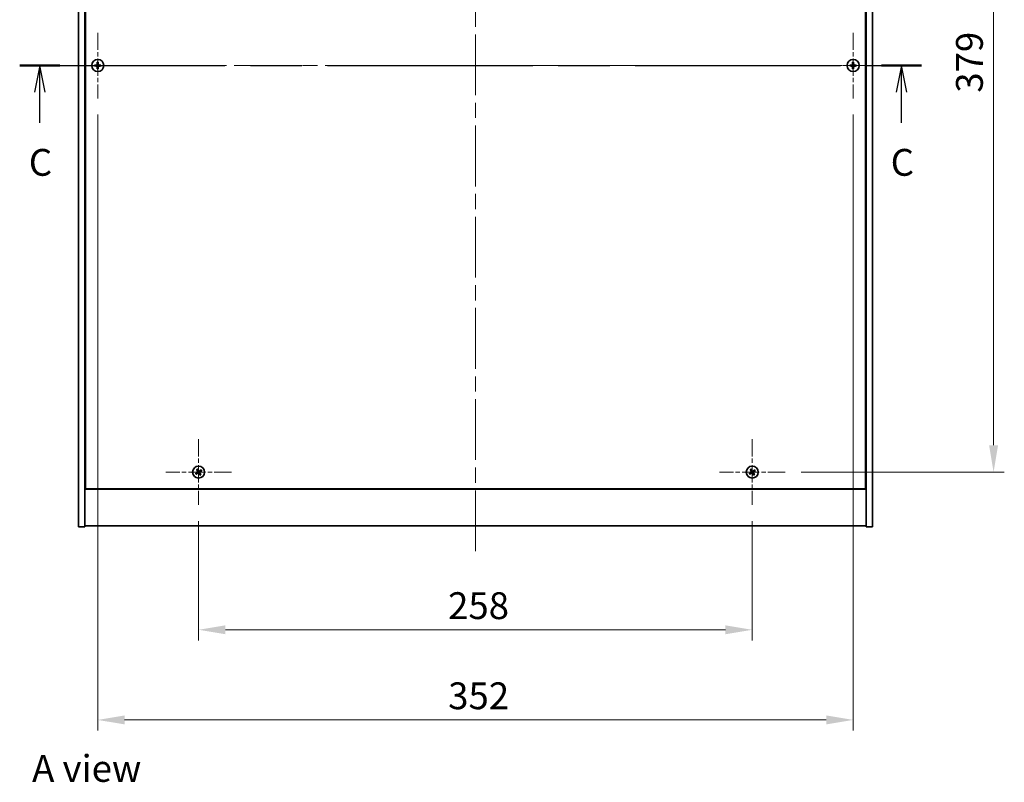
# Model space of a CAD drawing. Units: millimetres. Extents: x 72 to 9712, y 40 to 1445.
# Drawn here: x 2563 to 3022, y 839 to 1195 of the extents above; entities that cross this region are included whole.
import ezdxf

# ---------------------------------------------------------------- set-up
doc = ezdxf.new("R2010")
doc.units = ezdxf.units.MM
doc.header["$LTSCALE"] = 5
doc.linetypes.add('CHAIN', pattern=[0.3543, 0.2362, -0.0295, 0.0591, -0.0295])
doc.layers.get('Defpoints').update_dxf_attribs({"lineweight": 25})
doc.layers.add('Center Mark (ISO)', color=7, linetype='Continuous', lineweight=18, true_color=0x80ffff)
doc.layers.add('Centerline (ISO)', color=7, linetype='Continuous', lineweight=18, true_color=0x80ffff)
for name, color, linetype, lineweight in [('Dimension (ISO)', 7, 'Continuous', 18), ('Dimension (ISO) @ 1', 7, 'Continuous', 18), ('Section Line (ISO)', 7, 'CHAIN', 25), ('Symbol (ISO)', 7, 'Continuous', 18), ('Visible (ISO)', 7, 'Continuous', 35)]:
    doc.layers.add(name, color=color, linetype=linetype, lineweight=lineweight)
doc.styles.add('Note Text (TK)', font='txt')
doc.dimstyles.new('Default - Method 1b (TK)', dxfattribs={"dimscale": 5, "dimtxt": 2.5, "dimasz": 2.5, "dimexe": 1, "dimexo": 1.5, "dimgap": 1, "dimtad": 1, "dimtoh": 1, "dimrnd": 1e-08, "dimdsep": 46, "dimtxsty": 'Note Text (TK)', "dimcen": 0.09, "dimdle": 5, "dimclrd": 100, "dimclre": 100, "dimclrt": 7, "dimadec": 1, "dimazin": 1, "dimtfac": 1, "dimtmove": 0, "dimatfit": 3, "dimfxl": 0, "dimtolj": 1, "dimlwd": -1, "dimlwe": -1, "dimarcsym": 0})

# ---------------------------------------------------------------- blocks, each defined once
blk = doc.blocks.new('2dTransSection1')
at = {"layer": 'Section Line (ISO)', "linetype": 'CHAIN', "ltscale": 16.193611}
blk.add_line((119.68, 234.667), (203.741, 234.667), dxfattribs=at)
at = {"layer": 'Section Line (ISO)', "linetype": 'Continuous', "lineweight": 50}
for p, q in [((119.68, 234.667), (123.418, 234.667)), ((200.004, 234.667), (203.741, 234.667))]:
    blk.add_line(p, q, dxfattribs=at)
at = {"layer": 'Section Line (ISO)', "linetype": 'Continuous'}
for p, q in [((121.549, 234.667), (121.049, 232.167)), ((121.549, 232.167), (121.549, 234.667)), ((122.049, 232.167), (121.549, 234.667)), ((201.873, 234.667), (201.373, 232.167)), ((201.873, 232.167), (201.873, 234.667)), ((202.373, 232.167), (201.873, 234.667)), ((121.549, 229.329), (121.549, 232.167)), ((201.873, 229.329), (201.873, 232.167))]:
    blk.add_line(p, q, dxfattribs=at)
at = {"layer": 'Section Line (ISO)', "char_height": 2.5, "attachment_point": 7, "style": 'Note Text (TK)'}
for insert in [(120.53, 223.608), (200.854, 223.608)]:
    blk.add_mtext('C', dxfattribs=dict(at, insert=insert))
blk = doc.blocks.new('*D27')
at = {"layer": 'Defpoints', "color": 0, "transparency": 16777216}
for p in [(2920.08, 1362.83), (2920.08, 983.83), (3017.22, 983.83)]:
    blk.add_point(p, dxfattribs=at)
at = {"layer": 'Dimension (ISO)', "color": 100, "transparency": 16777216}
for p, q in [((2927.58, 1362.83), (3022.22, 1362.83)), ((3017.22, 1350.33), (3017.22, 996.33)), ((2927.58, 983.83), (3022.22, 983.83))]:
    blk.add_line(p, q, dxfattribs=at)
for points in [[(3015.14, 1350.33), (3019.31, 1350.33), (3017.22, 1362.83)], [(3015.14, 996.33), (3019.31, 996.33), (3017.22, 983.83)]]:
    blk.add_solid(points, dxfattribs=at)
at = {"layer": 'Dimension (ISO)', "color": 7, "transparency": 16777216, "insert": (3005.97, 1160.66), "char_height": 12.5, "attachment_point": 4, "rotation": 90, "style": 'Note Text (TK)'}
blk.add_mtext('\\A1;379', dxfattribs=at)
blk = doc.blocks.new('*D28')
at = {"layer": 'Defpoints', "color": 0, "transparency": 16777216}
for p in [(2646.78, 968.53), (2904.78, 968.53), (2904.78, 910.34)]:
    blk.add_point(p, dxfattribs=at)
at = {"layer": 'Dimension (ISO)', "color": 100, "transparency": 16777216}
for p, q in [((2646.78, 961.03), (2646.78, 905.34)), ((2904.78, 961.03), (2904.78, 905.34)), ((2659.28, 910.34), (2892.28, 910.34))]:
    blk.add_line(p, q, dxfattribs=at)
for points in [[(2659.28, 912.42), (2659.28, 908.26), (2646.78, 910.34)], [(2892.28, 912.42), (2892.28, 908.26), (2904.78, 910.34)]]:
    blk.add_solid(points, dxfattribs=at)
at = {"layer": 'Dimension (ISO)', "color": 7, "transparency": 16777216, "insert": (2763.03, 921.59), "char_height": 12.5, "attachment_point": 4, "style": 'Note Text (TK)'}
blk.add_mtext('\\A1;258', dxfattribs=at)
blk = doc.blocks.new('*D39')
at = {"layer": 'Defpoints', "color": 0, "transparency": 16777216}
for p in [(2599.78, 1158.03), (2951.78, 1158.03), (2951.78, 868.33)]:
    blk.add_point(p, dxfattribs=at)
at = {"layer": 'Dimension (ISO)', "color": 100, "transparency": 16777216}
for p, q in [((2599.78, 1150.53), (2599.78, 863.33)), ((2951.78, 1150.53), (2951.78, 863.33)), ((2612.28, 868.33), (2939.28, 868.33))]:
    blk.add_line(p, q, dxfattribs=at)
for points in [[(2612.28, 870.42), (2612.28, 866.25), (2599.78, 868.33)], [(2939.28, 870.42), (2939.28, 866.25), (2951.78, 868.33)]]:
    blk.add_solid(points, dxfattribs=at)
at = {"layer": 'Dimension (ISO)', "color": 7, "transparency": 16777216, "insert": (2763.07, 879.58), "char_height": 12.5, "attachment_point": 4, "style": 'Note Text (TK)'}
blk.add_mtext('\\A1;352', dxfattribs=at)

msp = doc.modelspace()

# ---------------------------------------------------------------- linework, layer by layer
at = {"layer": 'Center Mark (ISO)', "linetype": 'CHAIN', "ltscale": 6.800489}
for p, q in [((2599.7819, 1188.6331), (2599.7819, 1158.0331)), ((2951.7819, 1188.6331), (2951.7819, 1158.0331)), ((2615.0819, 1173.3331), (2584.4819, 1173.3331)), ((2967.0819, 1173.3331), (2936.4819, 1173.3331)), ((2646.7819, 999.1331), (2646.7819, 968.5331)), ((2904.7819, 999.1331), (2904.7819, 968.5331)), ((2662.0819, 983.8331), (2631.4819, 983.8331)), ((2920.0819, 983.8331), (2889.4819, 983.8331))]:
    msp.add_line(p, q, dxfattribs=at)
at = {"layer": 'Centerline (ISO)', "linetype": 'CHAIN', "ltscale": 23.990969}
for p, q in [((2775.7819, 1400.3331), (2775.7819, 946.3331)), ((2578.2819, 1173.3331), (2973.2819, 1173.3331))]:
    msp.add_line(p, q, dxfattribs=at)
at = {"layer": 'Visible (ISO)'}
for p, q in [((2590.7819, 958.3331), (2590.7819, 1388.3331)), ((2593.7819, 958.3331), (2593.7819, 1388.3331)), ((2957.7819, 1388.3331), (2957.7819, 958.3331)), ((2960.7819, 1388.3331), (2960.7819, 958.3331)), ((2594.0319, 1370.5831), (2594.0319, 976.0831)), ((2957.5319, 976.0831), (2957.5319, 1370.5831)), ((2593.7819, 989.3331), (2594.0319, 989.3331)), ((2593.7819, 988.8331), (2594.0319, 988.8331)), ((2957.7819, 989.3331), (2957.5319, 989.3331)), ((2957.5319, 988.8331), (2957.7819, 988.8331)), ((2593.7819, 975.8331), (2957.7819, 975.8331)), ((2594.0319, 976.0831), (2957.5319, 976.0831)), ((2590.7819, 958.3331), (2593.7819, 958.3331)), ((2957.7819, 958.8331), (2593.7819, 958.8331)), ((2960.7819, 958.3331), (2957.7819, 958.3331))]:
    msp.add_line(p, q, dxfattribs=at)
for centre in [(2599.7819, 1173.3331), (2951.7819, 1173.3331), (2646.7819, 983.8331), (2904.7819, 983.8331)]:
    msp.add_circle(centre, 2.8, dxfattribs=at)
for centre, radius, start, end in [((2599.7819, 1173.3331), 1.5, 81.386867, 98.613133), ((2951.7819, 1173.3331), 1.5, 81.386867, 98.613133), ((2599.7819, 1173.3331), 1.5, 171.386867, 188.613133), ((2599.7819, 1173.3331), 0.9327, 172.018429, 187.981571), ((2599.7819, 1173.3331), 1.5, 261.386867, 278.613133), ((2599.7819, 1173.3331), 0.9327, 82.018429, 97.981571), ((2599.7819, 1173.3331), 0.9327, 262.018429, 277.981571), ((2599.7819, 1173.3331), 0.9327, 352.018429, 7.981571), ((2599.7819, 1173.3331), 1.5, 351.386867, 8.613133), ((2951.7819, 1173.3331), 1.5, 171.386867, 188.613133), ((2951.7819, 1173.3331), 0.9327, 172.018429, 187.981571), ((2951.7819, 1173.3331), 1.5, 261.386867, 278.613133), ((2951.7819, 1173.3331), 0.9327, 82.018429, 97.981571), ((2951.7819, 1173.3331), 0.9327, 262.018429, 277.981571), ((2951.7819, 1173.3331), 0.9327, 352.018429, 7.981571), ((2951.7819, 1173.3331), 1.5, 351.386867, 8.613133), ((2646.7819, 983.8331), 1.5, 203.915345, 221.14161), ((2646.7819, 983.8331), 1.5, 113.915345, 131.14161), ((2646.7819, 983.8331), 0.9327, 204.546907, 220.510049), ((2646.7819, 983.8331), 0.9327, 114.546907, 130.510049), ((2646.7819, 983.8331), 0.9327, 294.546907, 310.510049), ((2646.7819, 983.8331), 1.5, 293.915345, 311.14161), ((2646.7819, 983.8331), 0.9327, 24.546907, 40.510049), ((2646.7819, 983.8331), 1.5, 23.915345, 41.14161), ((2904.7819, 983.8331), 1.5, 203.915345, 221.14161), ((2904.7819, 983.8331), 1.5, 113.915345, 131.14161), ((2904.7819, 983.8331), 0.9327, 204.546907, 220.510049), ((2904.7819, 983.8331), 0.9327, 114.546907, 130.510049), ((2904.7819, 983.8331), 0.9327, 294.546907, 310.510049), ((2904.7819, 983.8331), 1.5, 293.915345, 311.14161), ((2904.7819, 983.8331), 0.9327, 24.546907, 40.510049), ((2904.7819, 983.8331), 1.5, 23.915345, 41.14161)]:
    msp.add_arc(centre, radius, start, end, dxfattribs=at)
for centre, major_axis, start_param, end_param in [((2600.1279, 1173.3304), (-0.054, -6.843), 4.49420419, 4.64604145), ((2599.436, 1173.3304), (-0.054, 6.843), 4.77873652, 4.93057377), ((2952.1279, 1173.3304), (-0.054, -6.843), 4.49420419, 4.64604145), ((2951.436, 1173.3304), (-0.054, 6.843), 4.77873652, 4.93057377), ((2599.7847, 1172.9872), (-6.843, -0.054), 4.77873652, 4.93057377), ((2599.7847, 1173.6791), (6.843, -0.054), 4.49420419, 4.64604145), ((2600.1279, 1173.3359), (0.054, -6.843), 4.77873652, 4.93057377), ((2599.436, 1173.3359), (0.054, 6.843), 4.49420419, 4.64604145), ((2599.7792, 1172.9872), (-6.843, 0.054), 4.49420419, 4.64604145), ((2599.7792, 1173.6791), (6.843, 0.054), 4.77873652, 4.93057377), ((2951.7847, 1172.9872), (-6.843, -0.054), 4.77873652, 4.93057377), ((2951.7847, 1173.6791), (6.843, -0.054), 4.49420419, 4.64604145), ((2952.1279, 1173.3359), (0.054, -6.843), 4.77873652, 4.93057377), ((2951.436, 1173.3359), (0.054, 6.843), 4.49420419, 4.64604145), ((2951.7792, 1172.9872), (-6.843, 0.054), 4.49420419, 4.64604145), ((2951.7792, 1173.6791), (6.843, 0.054), 4.77873652, 4.93057377), ((2646.9702, 983.543), (-5.7404, -3.7252), 4.77873652, 4.93057377), ((2646.5982, 984.1263), (5.7985, 3.634), 4.49420419, 4.64604145), ((2647.0751, 984.0168), (3.634, -5.7985), 4.49420419, 4.64604145), ((2646.4917, 983.6448), (-3.7252, 5.7404), 4.77873652, 4.93057377), ((2647.0721, 984.0215), (3.7252, -5.7404), 4.77873652, 4.93057377), ((2646.9656, 983.54), (-5.7985, -3.634), 4.49420419, 4.64604145), ((2646.4888, 983.6494), (-3.634, 5.7985), 4.49420419, 4.64604145), ((2646.5936, 984.1233), (5.7404, 3.7252), 4.77873652, 4.93057377), ((2904.9702, 983.543), (-5.7404, -3.7252), 4.77873652, 4.93057377), ((2904.5982, 984.1263), (5.7985, 3.634), 4.49420419, 4.64604145), ((2905.0751, 984.0168), (3.634, -5.7985), 4.49420419, 4.64604145), ((2904.4917, 983.6448), (-3.7252, 5.7404), 4.77873652, 4.93057377), ((2905.0721, 984.0215), (3.7252, -5.7404), 4.77873652, 4.93057377), ((2904.9656, 983.54), (-5.7985, -3.634), 4.49420419, 4.64604145), ((2904.4888, 983.6494), (-3.634, 5.7985), 4.49420419, 4.64604145), ((2904.5936, 984.1233), (5.7404, 3.7252), 4.77873652, 4.93057377)]:
    msp.add_ellipse(centre, major_axis=major_axis, ratio=0.08715574, start_param=start_param, end_param=end_param, dxfattribs=at)
for points, weights in [([(2599.5573, 1174.8162), (2599.6159, 1174.4715), (2599.6524, 1174.2568)], [1, 1.02813726379, 1]), ([(2599.9114, 1174.2568), (2599.9479, 1174.4715), (2600.0066, 1174.8162)], [1, 1.02813726371, 1]), ([(2951.5573, 1174.8162), (2951.6159, 1174.4715), (2951.6524, 1174.2568)], [1, 1.02813726379, 1]), ([(2951.9114, 1174.2568), (2951.9479, 1174.4715), (2952.0066, 1174.8162)], [1, 1.02813726371, 1]), ([(2598.8583, 1173.4626), (2598.6435, 1173.4992), (2598.2988, 1173.5578)], [1, 1.0281372639, 1]), ([(2598.2988, 1173.1085), (2598.6435, 1173.1671), (2598.8583, 1173.2036)], [1, 1.02813726384, 1]), ([(2599.3273, 1173.4447), (2599.1711, 1173.4506), (2598.8583, 1173.4626)], [1.83355827401, 1.43832634334, 1]), ([(2598.8583, 1173.2036), (2599.1711, 1173.2157), (2599.3273, 1173.2215)], [1, 1.43832634333, 1.83355827399]), ([(2599.6524, 1172.4095), (2599.6159, 1172.1948), (2599.5573, 1171.8501)], [1, 1.0281372637, 1]), ([(2599.6524, 1174.2568), (2599.6644, 1173.944), (2599.6703, 1173.7877)], [1, 1.43832634333, 1.83355827399]), ([(2599.6703, 1172.8785), (2599.6644, 1172.7223), (2599.6524, 1172.4095)], [1.83355827401, 1.43832634334, 1]), ([(2599.8935, 1173.7877), (2599.8994, 1173.944), (2599.9114, 1174.2568)], [1.83355827401, 1.43832634334, 1]), ([(2599.9114, 1172.4095), (2599.8994, 1172.7223), (2599.8935, 1172.8785)], [1, 1.43832634333, 1.83355827399]), ([(2600.0066, 1171.8501), (2599.9479, 1172.1948), (2599.9114, 1172.4095)], [1, 1.02813726819, 1]), ([(2600.7056, 1173.4626), (2600.3928, 1173.4506), (2600.2365, 1173.4447)], [1, 1.43832634333, 1.83355827399]), ([(2600.2365, 1173.2215), (2600.3928, 1173.2157), (2600.7056, 1173.2036)], [1.83355827401, 1.43832634334, 1]), ([(2601.265, 1173.5578), (2600.9203, 1173.4992), (2600.7056, 1173.4626)], [1, 1.02813726389, 1]), ([(2600.7056, 1173.2036), (2600.9203, 1173.1671), (2601.265, 1173.1085)], [1, 1.02813726389, 1]), ([(2950.8583, 1173.4626), (2950.6435, 1173.4992), (2950.2988, 1173.5578)], [1, 1.0281372639, 1]), ([(2950.2988, 1173.1085), (2950.6435, 1173.1671), (2950.8583, 1173.2036)], [1, 1.02813726384, 1]), ([(2951.3273, 1173.4447), (2951.1711, 1173.4506), (2950.8583, 1173.4626)], [1.83355827401, 1.43832634334, 1]), ([(2950.8583, 1173.2036), (2951.1711, 1173.2157), (2951.3273, 1173.2215)], [1, 1.43832634333, 1.83355827399]), ([(2951.6524, 1172.4095), (2951.6159, 1172.1948), (2951.5573, 1171.8501)], [1, 1.0281372637, 1]), ([(2951.6524, 1174.2568), (2951.6644, 1173.944), (2951.6703, 1173.7877)], [1, 1.43832634333, 1.83355827399]), ([(2951.6703, 1172.8785), (2951.6644, 1172.7223), (2951.6524, 1172.4095)], [1.83355827401, 1.43832634334, 1]), ([(2951.8935, 1173.7877), (2951.8994, 1173.944), (2951.9114, 1174.2568)], [1.83355827401, 1.43832634334, 1]), ([(2951.9114, 1172.4095), (2951.8994, 1172.7223), (2951.8935, 1172.8785)], [1, 1.43832634333, 1.83355827399]), ([(2952.0066, 1171.8501), (2951.9479, 1172.1948), (2951.9114, 1172.4095)], [1, 1.02813726819, 1]), ([(2952.7056, 1173.4626), (2952.3928, 1173.4506), (2952.2365, 1173.4447)], [1, 1.43832634333, 1.83355827399]), ([(2952.2365, 1173.2215), (2952.3928, 1173.2157), (2952.7056, 1173.2036)], [1.83355827401, 1.43832634334, 1]), ([(2953.265, 1173.5578), (2952.9203, 1173.4992), (2952.7056, 1173.4626)], [1, 1.02813726389, 1]), ([(2952.7056, 1173.2036), (2952.9203, 1173.1671), (2953.265, 1173.1085)], [1, 1.02813726389, 1]), ([(2645.9336, 983.4457), (2645.7329, 983.361), (2645.4107, 983.2251)], [1, 1.02813726389, 1]), ([(2645.6523, 982.8463), (2645.9114, 983.081), (2646.0728, 983.2273)], [1, 1.02813726389, 1]), ([(2645.795, 984.9628), (2646.0298, 984.7037), (2646.1761, 984.5422)], [1, 1.02813726819, 1]), ([(2646.3386, 983.6828), (2646.2037, 983.6037), (2645.9336, 983.4457)], [1.83355827401, 1.43832634334, 1]), ([(2646.0728, 983.2273), (2646.3301, 983.4056), (2646.4587, 983.4946)], [1, 1.43832634333, 1.83355827399]), ([(2646.3945, 984.6815), (2646.3098, 984.8822), (2646.1738, 985.2044)], [1, 1.0281372637, 1]), ([(2646.1761, 984.5422), (2646.3544, 984.285), (2646.4434, 984.1564)], [1, 1.43832634333, 1.83355827399]), ([(2646.6316, 984.2764), (2646.5525, 984.4113), (2646.3945, 984.6815)], [1.83355827401, 1.43832634334, 1]), ([(2646.9323, 983.3899), (2647.0113, 983.2549), (2647.1694, 982.9848)], [1.83355827401, 1.43832634334, 1]), ([(2647.491, 984.439), (2647.2338, 984.2607), (2647.1052, 984.1717)], [1, 1.43832634333, 1.83355827399]), ([(2647.3878, 983.124), (2647.2094, 983.3813), (2647.1205, 983.5099)], [1, 1.43832634333, 1.83355827399]), ([(2647.1694, 982.9848), (2647.2541, 982.7841), (2647.39, 982.4619)], [1, 1.02813726371, 1]), ([(2647.2252, 983.9835), (2647.3601, 984.0625), (2647.6303, 984.2206)], [1.83355827401, 1.43832634334, 1]), ([(2647.7688, 982.7035), (2647.534, 982.9626), (2647.3878, 983.124)], [1, 1.02813726379, 1]), ([(2647.9116, 984.82), (2647.6525, 984.5852), (2647.491, 984.439)], [1, 1.02813726384, 1]), ([(2647.6303, 984.2206), (2647.831, 984.3053), (2648.1531, 984.4412)], [1, 1.0281372639, 1]), ([(2903.9336, 983.4457), (2903.7329, 983.361), (2903.4107, 983.2251)], [1, 1.02813726389, 1]), ([(2903.6523, 982.8463), (2903.9114, 983.081), (2904.0728, 983.2273)], [1, 1.02813726389, 1]), ([(2903.795, 984.9628), (2904.0298, 984.7037), (2904.1761, 984.5422)], [1, 1.02813726819, 1]), ([(2904.3386, 983.6828), (2904.2037, 983.6037), (2903.9336, 983.4457)], [1.83355827401, 1.43832634334, 1]), ([(2904.0728, 983.2273), (2904.3301, 983.4056), (2904.4587, 983.4946)], [1, 1.43832634333, 1.83355827399]), ([(2904.3945, 984.6815), (2904.3098, 984.8822), (2904.1738, 985.2044)], [1, 1.0281372637, 1]), ([(2904.1761, 984.5422), (2904.3544, 984.285), (2904.4434, 984.1564)], [1, 1.43832634333, 1.83355827399]), ([(2904.6316, 984.2764), (2904.5525, 984.4113), (2904.3945, 984.6815)], [1.83355827401, 1.43832634334, 1]), ([(2904.9323, 983.3899), (2905.0113, 983.2549), (2905.1694, 982.9848)], [1.83355827401, 1.43832634334, 1]), ([(2905.491, 984.439), (2905.2338, 984.2607), (2905.1052, 984.1717)], [1, 1.43832634333, 1.83355827399]), ([(2905.3878, 983.124), (2905.2094, 983.3813), (2905.1205, 983.5099)], [1, 1.43832634333, 1.83355827399]), ([(2905.1694, 982.9848), (2905.2541, 982.7841), (2905.39, 982.4619)], [1, 1.02813726371, 1]), ([(2905.2252, 983.9835), (2905.3601, 984.0625), (2905.6303, 984.2206)], [1.83355827401, 1.43832634334, 1]), ([(2905.7688, 982.7035), (2905.534, 982.9626), (2905.3878, 983.124)], [1, 1.02813726379, 1]), ([(2905.9116, 984.82), (2905.6525, 984.5852), (2905.491, 984.439)], [1, 1.02813726384, 1]), ([(2905.6303, 984.2206), (2905.831, 984.3053), (2906.1531, 984.4412)], [1, 1.0281372639, 1])]:
    msp.add_rational_spline(points, weights, degree=2, dxfattribs=at)
for points, knots in [([(2599.5363, 1173.7888), (2599.536, 1173.7623), (2599.5303, 1173.7341), (2599.5082, 1173.6822), (2599.4917, 1173.6586), (2599.4539, 1173.6213), (2599.43, 1173.6052), (2599.3789, 1173.5843), (2599.3518, 1173.5791), (2599.3263, 1173.5787)], [0, 0, 0, 0, 0.0079679566, 0.0079679566, 0.0159359132, 0.0159359132, 0.0239048984, 0.0239048984, 0.0315396272, 0.0315396272, 0.0315396272, 0.0315396272]), ([(2599.3263, 1173.0876), (2599.3528, 1173.0872), (2599.381, 1173.0816), (2599.4329, 1173.0594), (2599.4565, 1173.0429), (2599.4938, 1173.0051), (2599.5099, 1172.9812), (2599.5308, 1172.9301), (2599.536, 1172.903), (2599.5363, 1172.8775)], [0, 0, 0, 0, 0.0079681043, 0.0079681043, 0.0159362086, 0.0159362086, 0.0239050461, 0.0239050461, 0.0315396273, 0.0315396273, 0.0315396273, 0.0315396273]), ([(2599.6703, 1173.7877), (2599.6718, 1173.7498), (2599.6664, 1173.7103), (2599.6487, 1173.6524), (2599.6382, 1173.6276), (2599.6106, 1173.5808), (2599.5933, 1173.5587), (2599.5564, 1173.5218), (2599.5342, 1173.5045), (2599.4874, 1173.4768), (2599.4627, 1173.4664), (2599.4048, 1173.4486), (2599.3653, 1173.4433), (2599.3273, 1173.4447)], [0.1535075344, 0.1535075344, 0.1535075344, 0.1535075344, 0.1654059619, 0.1654059619, 0.1732444887, 0.1732444887, 0.1810830155, 0.1810830155, 0.1889215423, 0.1889215423, 0.1967600691, 0.1967600691, 0.2086584966, 0.2086584966, 0.2086584966, 0.2086584966]), ([(2599.3273, 1173.2215), (2599.3653, 1173.223), (2599.4048, 1173.2176), (2599.4627, 1173.1999), (2599.4874, 1173.1894), (2599.5342, 1173.1618), (2599.5564, 1173.1445), (2599.5933, 1173.1076), (2599.6106, 1173.0855), (2599.6382, 1173.0386), (2599.6487, 1173.0139), (2599.6664, 1172.956), (2599.6718, 1172.9165), (2599.6703, 1172.8785)], [0.1535075344, 0.1535075344, 0.1535075344, 0.1535075344, 0.1654059619, 0.1654059619, 0.1732444887, 0.1732444887, 0.1810830155, 0.1810830155, 0.1889215423, 0.1889215423, 0.1967600691, 0.1967600691, 0.2086584966, 0.2086584966, 0.2086584966, 0.2086584966]), ([(2600.2365, 1173.4447), (2600.1985, 1173.4433), (2600.1591, 1173.4486), (2600.1012, 1173.4664), (2600.0764, 1173.4768), (2600.0296, 1173.5045), (2600.0075, 1173.5218), (2599.9705, 1173.5587), (2599.9533, 1173.5808), (2599.9256, 1173.6276), (2599.9152, 1173.6524), (2599.8974, 1173.7103), (2599.8921, 1173.7498), (2599.8935, 1173.7877)], [0.1535075344, 0.1535075344, 0.1535075344, 0.1535075344, 0.1654059619, 0.1654059619, 0.1732444887, 0.1732444887, 0.1810830155, 0.1810830155, 0.1889215423, 0.1889215423, 0.1967600691, 0.1967600691, 0.2086584966, 0.2086584966, 0.2086584966, 0.2086584966]), ([(2599.8935, 1172.8785), (2599.8921, 1172.9165), (2599.8974, 1172.956), (2599.9152, 1173.0139), (2599.9256, 1173.0386), (2599.9533, 1173.0855), (2599.9705, 1173.1076), (2600.0075, 1173.1445), (2600.0296, 1173.1618), (2600.0764, 1173.1894), (2600.1012, 1173.1999), (2600.1591, 1173.2176), (2600.1985, 1173.223), (2600.2365, 1173.2215)], [0.1535075344, 0.1535075344, 0.1535075344, 0.1535075344, 0.1654059619, 0.1654059619, 0.1732444887, 0.1732444887, 0.1810830155, 0.1810830155, 0.1889215423, 0.1889215423, 0.1967600691, 0.1967600691, 0.2086584966, 0.2086584966, 0.2086584966, 0.2086584966]), ([(2600.2376, 1173.5787), (2600.2111, 1173.5791), (2600.1828, 1173.5847), (2600.131, 1173.6069), (2600.1073, 1173.6233), (2600.0701, 1173.6612), (2600.0539, 1173.6851), (2600.0331, 1173.7362), (2600.0279, 1173.7633), (2600.0275, 1173.7888)], [0, 0, 0, 0, 0.0079679566, 0.0079679566, 0.0159359132, 0.0159359132, 0.0239048984, 0.0239048984, 0.0315396272, 0.0315396272, 0.0315396272, 0.0315396272]), ([(2600.0275, 1172.8775), (2600.0279, 1172.904), (2600.0335, 1172.9322), (2600.0556, 1172.9841), (2600.0721, 1173.0077), (2600.11, 1173.045), (2600.1339, 1173.0611), (2600.185, 1173.082), (2600.212, 1173.0872), (2600.2376, 1173.0876)], [0, 0, 0, 0, 0.0079681043, 0.0079681043, 0.0159362086, 0.0159362086, 0.0239050461, 0.0239050461, 0.0315396273, 0.0315396273, 0.0315396273, 0.0315396273]), ([(2951.5363, 1173.7888), (2951.536, 1173.7623), (2951.5303, 1173.7341), (2951.5082, 1173.6822), (2951.4917, 1173.6586), (2951.4539, 1173.6213), (2951.43, 1173.6052), (2951.3789, 1173.5843), (2951.3518, 1173.5791), (2951.3263, 1173.5787)], [0, 0, 0, 0, 0.0079679566, 0.0079679566, 0.0159359132, 0.0159359132, 0.0239048984, 0.0239048984, 0.0315396272, 0.0315396272, 0.0315396272, 0.0315396272]), ([(2951.3263, 1173.0876), (2951.3528, 1173.0872), (2951.381, 1173.0816), (2951.4329, 1173.0594), (2951.4565, 1173.0429), (2951.4938, 1173.0051), (2951.5099, 1172.9812), (2951.5308, 1172.9301), (2951.536, 1172.903), (2951.5363, 1172.8775)], [0, 0, 0, 0, 0.0079681043, 0.0079681043, 0.0159362086, 0.0159362086, 0.0239050461, 0.0239050461, 0.0315396273, 0.0315396273, 0.0315396273, 0.0315396273]), ([(2951.6703, 1173.7877), (2951.6718, 1173.7498), (2951.6664, 1173.7103), (2951.6487, 1173.6524), (2951.6382, 1173.6276), (2951.6106, 1173.5808), (2951.5933, 1173.5587), (2951.5564, 1173.5218), (2951.5342, 1173.5045), (2951.4874, 1173.4768), (2951.4627, 1173.4664), (2951.4048, 1173.4486), (2951.3653, 1173.4433), (2951.3273, 1173.4447)], [0.1535075344, 0.1535075344, 0.1535075344, 0.1535075344, 0.1654059619, 0.1654059619, 0.1732444887, 0.1732444887, 0.1810830155, 0.1810830155, 0.1889215423, 0.1889215423, 0.1967600691, 0.1967600691, 0.2086584966, 0.2086584966, 0.2086584966, 0.2086584966]), ([(2951.3273, 1173.2215), (2951.3653, 1173.223), (2951.4048, 1173.2176), (2951.4627, 1173.1999), (2951.4874, 1173.1894), (2951.5342, 1173.1618), (2951.5564, 1173.1445), (2951.5933, 1173.1076), (2951.6106, 1173.0855), (2951.6382, 1173.0386), (2951.6487, 1173.0139), (2951.6664, 1172.956), (2951.6718, 1172.9165), (2951.6703, 1172.8785)], [0.1535075344, 0.1535075344, 0.1535075344, 0.1535075344, 0.1654059619, 0.1654059619, 0.1732444887, 0.1732444887, 0.1810830155, 0.1810830155, 0.1889215423, 0.1889215423, 0.1967600691, 0.1967600691, 0.2086584966, 0.2086584966, 0.2086584966, 0.2086584966]), ([(2952.2365, 1173.4447), (2952.1985, 1173.4433), (2952.1591, 1173.4486), (2952.1012, 1173.4664), (2952.0764, 1173.4768), (2952.0296, 1173.5045), (2952.0075, 1173.5218), (2951.9705, 1173.5587), (2951.9533, 1173.5808), (2951.9256, 1173.6276), (2951.9152, 1173.6524), (2951.8974, 1173.7103), (2951.8921, 1173.7498), (2951.8935, 1173.7877)], [0.1535075344, 0.1535075344, 0.1535075344, 0.1535075344, 0.1654059619, 0.1654059619, 0.1732444887, 0.1732444887, 0.1810830155, 0.1810830155, 0.1889215423, 0.1889215423, 0.1967600691, 0.1967600691, 0.2086584966, 0.2086584966, 0.2086584966, 0.2086584966]), ([(2951.8935, 1172.8785), (2951.8921, 1172.9165), (2951.8974, 1172.956), (2951.9152, 1173.0139), (2951.9256, 1173.0386), (2951.9533, 1173.0855), (2951.9705, 1173.1076), (2952.0075, 1173.1445), (2952.0296, 1173.1618), (2952.0764, 1173.1894), (2952.1012, 1173.1999), (2952.1591, 1173.2176), (2952.1985, 1173.223), (2952.2365, 1173.2215)], [0.1535075344, 0.1535075344, 0.1535075344, 0.1535075344, 0.1654059619, 0.1654059619, 0.1732444887, 0.1732444887, 0.1810830155, 0.1810830155, 0.1889215423, 0.1889215423, 0.1967600691, 0.1967600691, 0.2086584966, 0.2086584966, 0.2086584966, 0.2086584966]), ([(2952.2376, 1173.5787), (2952.2111, 1173.5791), (2952.1828, 1173.5847), (2952.131, 1173.6069), (2952.1073, 1173.6233), (2952.0701, 1173.6612), (2952.0539, 1173.6851), (2952.0331, 1173.7362), (2952.0279, 1173.7633), (2952.0275, 1173.7888)], [0, 0, 0, 0, 0.0079679566, 0.0079679566, 0.0159359132, 0.0159359132, 0.0239048984, 0.0239048984, 0.0315396272, 0.0315396272, 0.0315396272, 0.0315396272]), ([(2952.0275, 1172.8775), (2952.0279, 1172.904), (2952.0335, 1172.9322), (2952.0556, 1172.9841), (2952.0721, 1173.0077), (2952.11, 1173.045), (2952.1339, 1173.0611), (2952.185, 1173.082), (2952.212, 1173.0872), (2952.2376, 1173.0876)], [0, 0, 0, 0, 0.0079681043, 0.0079681043, 0.0159362086, 0.0159362086, 0.0239050461, 0.0239050461, 0.0315396273, 0.0315396273, 0.0315396273, 0.0315396273]), ([(2646.3299, 984.0853), (2646.3438, 984.0627), (2646.3542, 984.0359), (2646.3635, 983.9802), (2646.3623, 983.9514), (2646.3504, 983.8997), (2646.3389, 983.8732), (2646.307, 983.8282), (2646.287, 983.8092), (2646.2657, 983.7952)], [0, 0, 0, 0, 0.0079681043, 0.0079681043, 0.0159362086, 0.0159362086, 0.0239050461, 0.0239050461, 0.0315396273, 0.0315396273, 0.0315396273, 0.0315396273]), ([(2646.4434, 984.1564), (2646.465, 984.1252), (2646.4817, 984.089), (2646.4979, 984.0306), (2646.5024, 984.0042), (2646.5043, 983.9498), (2646.5016, 983.9219), (2646.4903, 983.8709), (2646.481, 983.8444), (2646.4564, 983.7959), (2646.4411, 983.7738), (2646.4018, 983.7277), (2646.3714, 983.702), (2646.3386, 983.6828)], [0.1535075344, 0.1535075344, 0.1535075344, 0.1535075344, 0.1654059619, 0.1654059619, 0.1732444887, 0.1732444887, 0.1810830155, 0.1810830155, 0.1889215423, 0.1889215423, 0.1967600691, 0.1967600691, 0.2086584966, 0.2086584966, 0.2086584966, 0.2086584966]), ([(2646.4587, 983.4946), (2646.4899, 983.5162), (2646.526, 983.5329), (2646.5844, 983.5491), (2646.6109, 983.5536), (2646.6652, 983.5555), (2646.6932, 983.5528), (2646.7442, 983.5415), (2646.7706, 983.5322), (2646.8191, 983.5076), (2646.8412, 983.4923), (2646.8874, 983.453), (2646.9131, 983.4226), (2646.9323, 983.3899)], [0.1535075344, 0.1535075344, 0.1535075344, 0.1535075344, 0.1654059619, 0.1654059619, 0.1732444887, 0.1732444887, 0.1810830155, 0.1810830155, 0.1889215423, 0.1889215423, 0.1967600691, 0.1967600691, 0.2086584966, 0.2086584966, 0.2086584966, 0.2086584966]), ([(2646.5298, 983.3811), (2646.5524, 983.395), (2646.5792, 983.4054), (2646.6348, 983.4147), (2646.6636, 983.4135), (2646.7154, 983.4016), (2646.7418, 983.3901), (2646.7869, 983.3582), (2646.8059, 983.3383), (2646.8199, 983.3169)], [0, 0, 0, 0, 0.0079679566, 0.0079679566, 0.0159359132, 0.0159359132, 0.0239048984, 0.0239048984, 0.0315396272, 0.0315396272, 0.0315396272, 0.0315396272]), ([(2647.1052, 984.1717), (2647.0739, 984.15), (2647.0378, 984.1333), (2646.9794, 984.1172), (2646.953, 984.1127), (2646.8986, 984.1108), (2646.8707, 984.1135), (2646.8197, 984.1247), (2646.7932, 984.1341), (2646.7447, 984.1587), (2646.7226, 984.174), (2646.6765, 984.2132), (2646.6508, 984.2436), (2646.6316, 984.2764)], [0.1535075344, 0.1535075344, 0.1535075344, 0.1535075344, 0.1654059619, 0.1654059619, 0.1732444887, 0.1732444887, 0.1810830155, 0.1810830155, 0.1889215423, 0.1889215423, 0.1967600691, 0.1967600691, 0.2086584966, 0.2086584966, 0.2086584966, 0.2086584966]), ([(2647.034, 984.2852), (2647.0115, 984.2713), (2646.9847, 984.2608), (2646.929, 984.2516), (2646.9002, 984.2528), (2646.8485, 984.2647), (2646.822, 984.2762), (2646.7769, 984.308), (2646.758, 984.328), (2646.744, 984.3494)], [0, 0, 0, 0, 0.0079681043, 0.0079681043, 0.0159362086, 0.0159362086, 0.0239050461, 0.0239050461, 0.0315396273, 0.0315396273, 0.0315396273, 0.0315396273]), ([(2647.1205, 983.5099), (2647.0988, 983.5411), (2647.0821, 983.5773), (2647.0659, 983.6356), (2647.0614, 983.6621), (2647.0596, 983.7165), (2647.0622, 983.7444), (2647.0735, 983.7954), (2647.0829, 983.8218), (2647.1075, 983.8703), (2647.1227, 983.8924), (2647.162, 983.9386), (2647.1924, 983.9643), (2647.2252, 983.9835)], [0.1535075344, 0.1535075344, 0.1535075344, 0.1535075344, 0.1654059619, 0.1654059619, 0.1732444887, 0.1732444887, 0.1810830155, 0.1810830155, 0.1889215423, 0.1889215423, 0.1967600691, 0.1967600691, 0.2086584966, 0.2086584966, 0.2086584966, 0.2086584966]), ([(2647.234, 983.581), (2647.2201, 983.6036), (2647.2096, 983.6304), (2647.2004, 983.686), (2647.2016, 983.7148), (2647.2135, 983.7666), (2647.2249, 983.793), (2647.2568, 983.8381), (2647.2768, 983.8571), (2647.2982, 983.8711)], [0, 0, 0, 0, 0.0079679566, 0.0079679566, 0.0159359132, 0.0159359132, 0.0239048984, 0.0239048984, 0.0315396272, 0.0315396272, 0.0315396272, 0.0315396272]), ([(2904.3299, 984.0853), (2904.3438, 984.0627), (2904.3542, 984.0359), (2904.3635, 983.9802), (2904.3623, 983.9514), (2904.3504, 983.8997), (2904.3389, 983.8732), (2904.307, 983.8282), (2904.287, 983.8092), (2904.2657, 983.7952)], [0, 0, 0, 0, 0.0079681043, 0.0079681043, 0.0159362086, 0.0159362086, 0.0239050461, 0.0239050461, 0.0315396273, 0.0315396273, 0.0315396273, 0.0315396273]), ([(2904.4434, 984.1564), (2904.465, 984.1252), (2904.4817, 984.089), (2904.4979, 984.0306), (2904.5024, 984.0042), (2904.5043, 983.9498), (2904.5016, 983.9219), (2904.4903, 983.8709), (2904.481, 983.8444), (2904.4564, 983.7959), (2904.4411, 983.7738), (2904.4018, 983.7277), (2904.3714, 983.702), (2904.3386, 983.6828)], [0.1535075344, 0.1535075344, 0.1535075344, 0.1535075344, 0.1654059619, 0.1654059619, 0.1732444887, 0.1732444887, 0.1810830155, 0.1810830155, 0.1889215423, 0.1889215423, 0.1967600691, 0.1967600691, 0.2086584966, 0.2086584966, 0.2086584966, 0.2086584966]), ([(2904.4587, 983.4946), (2904.4899, 983.5162), (2904.526, 983.5329), (2904.5844, 983.5491), (2904.6109, 983.5536), (2904.6652, 983.5555), (2904.6932, 983.5528), (2904.7442, 983.5415), (2904.7706, 983.5322), (2904.8191, 983.5076), (2904.8412, 983.4923), (2904.8874, 983.453), (2904.9131, 983.4226), (2904.9323, 983.3899)], [0.1535075344, 0.1535075344, 0.1535075344, 0.1535075344, 0.1654059619, 0.1654059619, 0.1732444887, 0.1732444887, 0.1810830155, 0.1810830155, 0.1889215423, 0.1889215423, 0.1967600691, 0.1967600691, 0.2086584966, 0.2086584966, 0.2086584966, 0.2086584966]), ([(2904.5298, 983.3811), (2904.5524, 983.395), (2904.5792, 983.4054), (2904.6348, 983.4147), (2904.6636, 983.4135), (2904.7154, 983.4016), (2904.7418, 983.3901), (2904.7869, 983.3582), (2904.8059, 983.3383), (2904.8199, 983.3169)], [0, 0, 0, 0, 0.0079679566, 0.0079679566, 0.0159359132, 0.0159359132, 0.0239048984, 0.0239048984, 0.0315396272, 0.0315396272, 0.0315396272, 0.0315396272]), ([(2905.1052, 984.1717), (2905.0739, 984.15), (2905.0378, 984.1333), (2904.9794, 984.1172), (2904.953, 984.1127), (2904.8986, 984.1108), (2904.8707, 984.1135), (2904.8197, 984.1247), (2904.7932, 984.1341), (2904.7447, 984.1587), (2904.7226, 984.174), (2904.6765, 984.2132), (2904.6508, 984.2436), (2904.6316, 984.2764)], [0.1535075344, 0.1535075344, 0.1535075344, 0.1535075344, 0.1654059619, 0.1654059619, 0.1732444887, 0.1732444887, 0.1810830155, 0.1810830155, 0.1889215423, 0.1889215423, 0.1967600691, 0.1967600691, 0.2086584966, 0.2086584966, 0.2086584966, 0.2086584966]), ([(2905.034, 984.2852), (2905.0115, 984.2713), (2904.9847, 984.2608), (2904.929, 984.2516), (2904.9002, 984.2528), (2904.8485, 984.2647), (2904.822, 984.2762), (2904.7769, 984.308), (2904.758, 984.328), (2904.744, 984.3494)], [0, 0, 0, 0, 0.0079681043, 0.0079681043, 0.0159362086, 0.0159362086, 0.0239050461, 0.0239050461, 0.0315396273, 0.0315396273, 0.0315396273, 0.0315396273]), ([(2905.1205, 983.5099), (2905.0988, 983.5411), (2905.0821, 983.5773), (2905.0659, 983.6356), (2905.0614, 983.6621), (2905.0596, 983.7165), (2905.0622, 983.7444), (2905.0735, 983.7954), (2905.0829, 983.8218), (2905.1075, 983.8703), (2905.1227, 983.8924), (2905.162, 983.9386), (2905.1924, 983.9643), (2905.2252, 983.9835)], [0.1535075344, 0.1535075344, 0.1535075344, 0.1535075344, 0.1654059619, 0.1654059619, 0.1732444887, 0.1732444887, 0.1810830155, 0.1810830155, 0.1889215423, 0.1889215423, 0.1967600691, 0.1967600691, 0.2086584966, 0.2086584966, 0.2086584966, 0.2086584966]), ([(2905.234, 983.581), (2905.2201, 983.6036), (2905.2096, 983.6304), (2905.2004, 983.686), (2905.2016, 983.7148), (2905.2135, 983.7666), (2905.2249, 983.793), (2905.2568, 983.8381), (2905.2768, 983.8571), (2905.2982, 983.8711)], [0, 0, 0, 0, 0.0079679566, 0.0079679566, 0.0159359132, 0.0159359132, 0.0239048984, 0.0239048984, 0.0315396272, 0.0315396272, 0.0315396272, 0.0315396272])]:
    msp.add_open_spline(points, degree=3, knots=knots, dxfattribs=at)

# ---------------------------------------------------------------- block references
at = {"layer": 'Section Line (ISO)', "xscale": 5, "yscale": 5, "zscale": 5}
msp.add_blockref('2dTransSection1', (1965, 0), dxfattribs=at)

# ---------------------------------------------------------------- texts
at = {"layer": 'Symbol (ISO)', "color": 7, "insert": (2569.1805, 845.7303), "char_height": 12.5, "width": 51.900584, "attachment_point": 4, "line_spacing_factor": 1.5, "style": 'Note Text (TK)'}
msp.add_mtext('{\\fＭＳ Ｐゴシック|b0|i0;A view}', dxfattribs=at)

# ---------------------------------------------------------------- dimensions: what is measured, and where the dimension line sits
at = {"layer": 'Dimension (ISO) @ 1', "color": 100, "true_color": 0x00ff3f}
for base, p1, p2, angle, picture, middle in [((3017.2235, 983.8331), (2920.0819, 1362.8331), (2920.0819, 983.8331), 90, '*D27', (3017.2235, 1173.3331)), ((2951.7819, 868.3331), (2599.7819, 1158.0331), (2951.7819, 1158.0331), 180, '*D39', (2775.7819, 868.3331)), ((2904.7819, 910.3383), (2646.7819, 968.5331), (2904.7819, 968.5331), 180, '*D28', (2775.7819, 910.3383))]:
    dim = msp.add_linear_dim(base=base, p1=p1, p2=p2, angle=angle, dimstyle='Default - Method 1b (TK)', override={"dimscale": 1, "dimtxt": 12.5, "dimasz": 12.5, "dimexe": 5, "dimexo": 7.5, "dimgap": 5, "dimtoh": 0, "dimdec": 2, "dimcen": 0.45, "dimtol": 0, "dimlim": 0, "dimtp": 0, "dimtm": 0, "dimtdec": 2, "dimtix": 0, "dimtofl": 0, "dimtmove": 0, "dimatfit": 1}, dxfattribs=at)
    dim.commit()
    dim.dimension.update_dxf_attribs({"geometry": picture, "text_midpoint": middle, "dimtype": 128})

doc.saveas('drawing.dxf')
